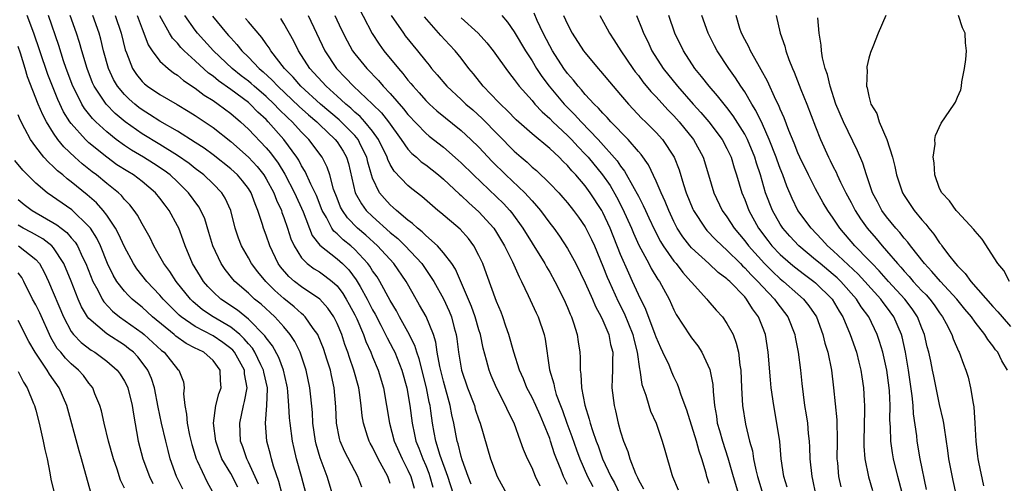
# Model space of a CAD drawing. Units: inches. Extents: x 2538000 to 2541000, y 1560000 to 1562817.
# Drawn here: x 2538317 to 2538428, y 1561876 to 1561929 of the extents above; entities that cross this region are included whole.
import ezdxf

# ---------------------------------------------------------------- set-up
doc = ezdxf.new("R2010")
doc.units = ezdxf.units.IN
doc.header["$MEASUREMENT"] = 0
doc.layers.add('LD25381560_2ft', color=124, linetype='Continuous')

msp = doc.modelspace()

# ---------------------------------------------------------------- linework, layer by layer
at = {"layer": 'LD25381560_2ft'}
for points, elevation in [([(2538354.91, 1561930.91), (2538356.96, 1561926.96), (2538357.74, 1561925.74), (2538358.29, 1561925), (2538359.92, 1561923), (2538360.43, 1561922.43), (2538361, 1561921.7), (2538361.32, 1561921.32), (2538361.57, 1561921), (2538362.25, 1561920.25), (2538363, 1561919.41), (2538363.42, 1561919), (2538364.25, 1561918.25), (2538367, 1561916.02), (2538368.11, 1561915), (2538369, 1561914.12), (2538370.51, 1561912.51), (2538372.06, 1561911), (2538374.17, 1561909), (2538374.58, 1561908.58), (2538375, 1561908.08), (2538375.52, 1561907.52), (2538375.96, 1561907), (2538377, 1561905.58), (2538377.45, 1561905), (2538378.09, 1561904.09), (2538379, 1561902.72), (2538379.94, 1561901), (2538381, 1561898.85), (2538381.82, 1561897), (2538382.16, 1561896.16), (2538382.81, 1561895), (2538383, 1561894.59), (2538383.67, 1561893), (2538383.87, 1561891.87), (2538384.11, 1561891), (2538384.07, 1561890.07), (2538384.08, 1561889), (2538384.04, 1561888.04), (2538384.02, 1561887), (2538384.26, 1561885), (2538384.41, 1561884.41), (2538384.73, 1561883), (2538385, 1561882.04), (2538385.33, 1561881), (2538385.82, 1561879.82), (2538386.03, 1561879), (2538386.68, 1561877.32), (2538386.89, 1561876.89), (2538387, 1561876.62), (2538387.59, 1561875.59)], 7832), ([(2538349.53, 1561875), (2538349, 1561877), (2538348.41, 1561879), (2538348.15, 1561880.15), (2538347.97, 1561881), (2538347.69, 1561883), (2538347.63, 1561883.63), (2538347.56, 1561885), (2538347.45, 1561886.54), (2538347.41, 1561887), (2538347.34, 1561887.34), (2538346.96, 1561889), (2538346.43, 1561890.43), (2538345.73, 1561891.73), (2538345, 1561892.64), (2538344.86, 1561892.86), (2538343, 1561894.73), (2538341.75, 1561895.75), (2538339.9, 1561897), (2538339, 1561897.83), (2538338.43, 1561898.43), (2538337.94, 1561899), (2538337.57, 1561899.57), (2538336.7, 1561901), (2538335.86, 1561903), (2538335.64, 1561903.64), (2538335.13, 1561905), (2538335, 1561905.26), (2538334.06, 1561907), (2538333.59, 1561907.59), (2538333, 1561908.4), (2538332.51, 1561909), (2538331, 1561910.25), (2538330.02, 1561911), (2538329.38, 1561911.38), (2538328.16, 1561912.16), (2538327, 1561913), (2538325, 1561914.63), (2538324.6, 1561915), (2538323, 1561916.8), (2538322.85, 1561917), (2538322.14, 1561918.14), (2538321.5, 1561919.5), (2538320.88, 1561921), (2538320.35, 1561922.35), (2538319.45, 1561925), (2538318.78, 1561927), (2538318.03, 1561929)], 7858), ([(2538352.5, 1561875), (2538351.89, 1561877), (2538351.09, 1561879.09), (2538350.64, 1561880.64), (2538350.56, 1561881), (2538350.28, 1561883), (2538350.21, 1561884.21), (2538350.03, 1561885.97), (2538349.94, 1561887), (2538349.53, 1561889), (2538348.83, 1561891), (2538348.23, 1561892.23), (2538347.72, 1561893), (2538347, 1561893.86), (2538345.98, 1561895), (2538344.42, 1561896.42), (2538343.7, 1561897), (2538343, 1561897.66), (2538341.47, 1561899), (2538341.24, 1561899.25), (2538340.36, 1561900.36), (2538339.92, 1561901), (2538338.99, 1561903), (2538338.53, 1561904.53), (2538338.06, 1561906.06), (2538337.64, 1561907), (2538337.4, 1561907.4), (2538336.25, 1561909), (2538335, 1561910.22), (2538334.17, 1561911), (2538333.5, 1561911.5), (2538332.29, 1561912.29), (2538331.15, 1561913), (2538329.8, 1561913.8), (2538329, 1561914.33), (2538328.07, 1561915), (2538327, 1561915.86), (2538325.77, 1561917), (2538325.39, 1561917.39), (2538324.5, 1561918.5), (2538324.2, 1561919), (2538323.4, 1561920.6), (2538323.18, 1561921), (2538322.43, 1561923), (2538322.13, 1561923.87), (2538321.59, 1561925.59), (2538320.42, 1561929)], 7856), ([(2538355.8, 1561875.8), (2538355.36, 1561877), (2538355, 1561877.65), (2538353.84, 1561879.84), (2538353.34, 1561881), (2538353.27, 1561881.27), (2538352.92, 1561883), (2538352.85, 1561884.85), (2538352.68, 1561887), (2538352.37, 1561888.37), (2538352.25, 1561889), (2538351.9, 1561890.1), (2538351.45, 1561891.45), (2538350.88, 1561892.88), (2538350.81, 1561893), (2538350.32, 1561893.68), (2538349.41, 1561895), (2538349.21, 1561895.21), (2538349, 1561895.37), (2538348.15, 1561896.15), (2538347, 1561897.08), (2538345.97, 1561897.97), (2538344.95, 1561899), (2538344.06, 1561900.06), (2538343.36, 1561901), (2538343, 1561901.66), (2538342.22, 1561903), (2538341.89, 1561903.89), (2538341.51, 1561905), (2538341.01, 1561907), (2538340.38, 1561908.38), (2538340, 1561909), (2538339, 1561910), (2538337.96, 1561911), (2538337, 1561911.74), (2538336.3, 1561912.3), (2538335, 1561913.21), (2538333, 1561914.44), (2538331, 1561915.64), (2538329.08, 1561917), (2538327.95, 1561917.95), (2538326.94, 1561919), (2538325.6, 1561921), (2538325.41, 1561921.41), (2538324.78, 1561923), (2538324.2, 1561925), (2538323.95, 1561925.95), (2538323.61, 1561927), (2538322.89, 1561929)], 7854), ([(2538359, 1561876.22), (2538358.71, 1561877), (2538357.63, 1561879), (2538357, 1561880.29), (2538356.74, 1561880.74), (2538356.61, 1561881), (2538356.45, 1561881.55), (2538355.97, 1561883), (2538355.83, 1561883.83), (2538355.72, 1561885), (2538355.53, 1561886.47), (2538355.44, 1561887), (2538354.9, 1561889), (2538354.4, 1561890.4), (2538354.22, 1561891), (2538353.89, 1561891.89), (2538353.53, 1561893), (2538353, 1561894.27), (2538352.63, 1561895), (2538351.97, 1561895.97), (2538351.04, 1561897), (2538349, 1561898.39), (2538348.21, 1561899), (2538347.56, 1561899.56), (2538346.63, 1561900.63), (2538346.36, 1561901), (2538345.4, 1561903), (2538345, 1561904.22), (2538344.71, 1561905), (2538344.6, 1561905.4), (2538344.07, 1561907), (2538343.74, 1561907.74), (2538343.31, 1561909), (2538343, 1561909.49), (2538342.34, 1561910.34), (2538341.77, 1561911), (2538341, 1561911.7), (2538339, 1561913.26), (2538338.01, 1561914.01), (2538337, 1561914.68), (2538335, 1561915.93), (2538333, 1561917.06), (2538331.83, 1561917.83), (2538331, 1561918.34), (2538330.62, 1561918.62), (2538330.16, 1561919), (2538329.55, 1561919.55), (2538329, 1561920.08), (2538328.23, 1561921), (2538327.77, 1561921.77), (2538327.19, 1561923), (2538326.64, 1561925), (2538326.33, 1561926.33), (2538326.15, 1561927), (2538325.45, 1561929)], 7852), ([(2538327.94, 1561929), (2538328.63, 1561927), (2538329.1, 1561925.1), (2538329.24, 1561924.76), (2538329.91, 1561923), (2538330.35, 1561922.35), (2538331, 1561921.54), (2538331.27, 1561921.27), (2538331.62, 1561921), (2538333, 1561920.06), (2538334.95, 1561918.95), (2538336.21, 1561918.21), (2538337, 1561917.72), (2538339, 1561916.36), (2538341, 1561914.77), (2538343, 1561913), (2538343.97, 1561911.97), (2538344.73, 1561911), (2538345, 1561910.57), (2538345.85, 1561909), (2538346.16, 1561908.16), (2538346.71, 1561907), (2538346.77, 1561906.77), (2538347, 1561906.2), (2538347.42, 1561905), (2538347.8, 1561903.8), (2538348.15, 1561903), (2538349, 1561901.64), (2538349.64, 1561901), (2538350.43, 1561900.43), (2538351, 1561900.08), (2538351.63, 1561899.63), (2538352.45, 1561899), (2538353, 1561898.5), (2538353.64, 1561897.64), (2538354.03, 1561897), (2538354.38, 1561896.38), (2538355, 1561895.23), (2538355.22, 1561894.78), (2538355.97, 1561893), (2538356.24, 1561892.24), (2538356.8, 1561891), (2538357, 1561890.49), (2538357.63, 1561889), (2538358.24, 1561887), (2538358.59, 1561885), (2538358.91, 1561883), (2538359.46, 1561881), (2538360.36, 1561879), (2538361, 1561877.71), (2538361.31, 1561877), (2538361.69, 1561875.69)], 7850), ([(2538330.44, 1561929), (2538331, 1561927.47), (2538331.19, 1561927), (2538331.67, 1561925.67), (2538332.12, 1561925), (2538333, 1561923.84), (2538333.92, 1561923), (2538334.53, 1561922.53), (2538335, 1561922.25), (2538335.67, 1561921.67), (2538337, 1561920.81), (2538338.01, 1561920.01), (2538339, 1561919.39), (2538339.57, 1561919), (2538341, 1561917.93), (2538342.11, 1561917), (2538343, 1561916.18), (2538345, 1561914.07), (2538345.49, 1561913.49), (2538346.34, 1561912.34), (2538347.09, 1561911.09), (2538348.2, 1561909), (2538349.17, 1561906.83), (2538350.19, 1561904.19), (2538351.07, 1561903.07), (2538353, 1561901.56), (2538353.62, 1561901), (2538354.31, 1561900.31), (2538355.17, 1561899.17), (2538355.27, 1561899), (2538355.59, 1561898.41), (2538356.4, 1561897), (2538357, 1561895.81), (2538357.29, 1561895.29), (2538357.93, 1561894.07), (2538358.48, 1561893), (2538358.64, 1561892.64), (2538359.34, 1561891.34), (2538359.51, 1561891), (2538360.32, 1561889), (2538360.88, 1561887), (2538361.21, 1561885), (2538361.46, 1561883), (2538361.75, 1561881.75), (2538361.89, 1561881), (2538362.21, 1561880.21), (2538362.67, 1561879), (2538363, 1561878.24), (2538363.36, 1561877.36), (2538363.48, 1561877), (2538363.8, 1561875.8)], 7848), ([(2538366.14, 1561875), (2538365.5, 1561877), (2538364.65, 1561879.35), (2538364.14, 1561881), (2538363.97, 1561881.97), (2538363.77, 1561883), (2538363.58, 1561884.42), (2538363.49, 1561885), (2538363.39, 1561885.39), (2538363.09, 1561887), (2538362.27, 1561890.27), (2538362.01, 1561891), (2538361.78, 1561891.78), (2538361, 1561893.31), (2538360.05, 1561895), (2538359.69, 1561895.69), (2538359, 1561896.85), (2538357.83, 1561899), (2538357.51, 1561899.51), (2538357, 1561900.21), (2538356.7, 1561900.7), (2538356.48, 1561901), (2538355, 1561902.59), (2538354.54, 1561903), (2538353.69, 1561903.69), (2538353, 1561904.37), (2538352.65, 1561904.65), (2538352.42, 1561905), (2538351.79, 1561906.21), (2538351.32, 1561907), (2538350.67, 1561908.67), (2538350.52, 1561909), (2538350.05, 1561909.95), (2538349.41, 1561911.41), (2538349, 1561912.05), (2538348.67, 1561912.67), (2538348.45, 1561913), (2538347.01, 1561915), (2538345.24, 1561917), (2538345, 1561917.24), (2538344.07, 1561918.07), (2538343.18, 1561919), (2538343, 1561919.16), (2538341, 1561920.64), (2538339.61, 1561921.61), (2538339, 1561922.14), (2538338.49, 1561922.49), (2538337, 1561923.88), (2538335.76, 1561925), (2538335.38, 1561925.38), (2538335, 1561925.85), (2538334.43, 1561926.43), (2538334.08, 1561927), (2538333, 1561928.96)], 7846), ([(2538368.15, 1561876.15), (2538367.8, 1561877), (2538367.11, 1561878.89), (2538367, 1561879.25), (2538366.67, 1561880.67), (2538366.55, 1561881), (2538366.17, 1561883), (2538365.95, 1561883.95), (2538365.77, 1561885), (2538365, 1561887.73), (2538364.59, 1561889.42), (2538364.31, 1561891), (2538364.15, 1561892.15), (2538363.88, 1561893), (2538363.04, 1561895.04), (2538362.32, 1561896.32), (2538361.59, 1561897.59), (2538360.8, 1561899), (2538359.41, 1561901), (2538357.58, 1561903), (2538356.23, 1561904.23), (2538355.32, 1561905), (2538354.17, 1561906.17), (2538353.61, 1561907), (2538353.39, 1561907.39), (2538353, 1561908.37), (2538352.61, 1561909.39), (2538352.18, 1561911), (2538351.9, 1561911.9), (2538351.32, 1561913), (2538349.83, 1561915), (2538349, 1561915.83), (2538347.94, 1561917), (2538347.45, 1561917.45), (2538346.42, 1561918.42), (2538345.89, 1561919), (2538345, 1561919.84), (2538343.66, 1561921), (2538343.32, 1561921.32), (2538343, 1561921.58), (2538342.19, 1561922.19), (2538341.17, 1561923), (2538339.06, 1561925), (2538337.26, 1561927), (2538337, 1561927.34), (2538335.82, 1561929)], 7844), ([(2538338.93, 1561928.93), (2538340.52, 1561927), (2538340.75, 1561926.75), (2538341, 1561926.45), (2538341.7, 1561925.7), (2538342.25, 1561925), (2538343, 1561924.29), (2538344.22, 1561923), (2538344.65, 1561922.65), (2538345.69, 1561921.69), (2538346.3, 1561921), (2538348.72, 1561918.72), (2538349.78, 1561917.78), (2538350.7, 1561917), (2538351, 1561916.7), (2538352.8, 1561915), (2538353, 1561914.73), (2538353.68, 1561913.68), (2538354.07, 1561913), (2538354.29, 1561912.29), (2538355.04, 1561909), (2538355.74, 1561907.74), (2538356.29, 1561907), (2538357, 1561906.31), (2538359, 1561904.52), (2538359.84, 1561903.84), (2538360.69, 1561903), (2538362.55, 1561901), (2538363.91, 1561899), (2538365, 1561897.02), (2538365.65, 1561895.65), (2538365.91, 1561895), (2538366.23, 1561893.77), (2538366.45, 1561893), (2538366.53, 1561892.53), (2538366.7, 1561891), (2538367.03, 1561889), (2538367.72, 1561887), (2538368.49, 1561885), (2538368.6, 1561884.6), (2538369, 1561883.4), (2538369.16, 1561883), (2538370.3, 1561879), (2538371.07, 1561877), (2538372.16, 1561875)], 7842), ([(2538375.9, 1561875.9), (2538375.4, 1561877), (2538375, 1561877.96), (2538374.48, 1561879), (2538374.03, 1561880.03), (2538373.7, 1561881), (2538372.97, 1561883), (2538372.31, 1561884.31), (2538372.01, 1561885), (2538371, 1561887), (2538370.4, 1561888.4), (2538370.17, 1561889), (2538369.87, 1561890.13), (2538369.47, 1561891.47), (2538369.17, 1561893), (2538369, 1561893.54), (2538368.6, 1561895), (2538368.18, 1561896.18), (2538366.37, 1561900.37), (2538365.95, 1561901), (2538365, 1561902.23), (2538364.32, 1561903), (2538363, 1561904.19), (2538362.6, 1561904.6), (2538362.08, 1561905), (2538361.53, 1561905.53), (2538361, 1561905.91), (2538359.69, 1561907), (2538359.34, 1561907.34), (2538359, 1561907.62), (2538358.34, 1561908.34), (2538357.79, 1561909), (2538357, 1561910.63), (2538356.87, 1561911), (2538356.46, 1561912.46), (2538356.35, 1561913), (2538355.69, 1561914.31), (2538355.37, 1561915), (2538355, 1561915.44), (2538353.47, 1561917), (2538353.23, 1561917.23), (2538351.13, 1561919), (2538348.91, 1561921), (2538348.03, 1561922.03), (2538347.08, 1561923), (2538345.54, 1561925), (2538345.34, 1561925.34), (2538345, 1561925.81), (2538344.52, 1561926.52), (2538343, 1561928.26), (2538342.66, 1561928.66)], 7840), ([(2538379, 1561876.11), (2538378.69, 1561876.69), (2538378.56, 1561877), (2538378.29, 1561877.71), (2538377.76, 1561879), (2538377.55, 1561879.55), (2538377.1, 1561881), (2538377, 1561881.29), (2538376.31, 1561883), (2538375.9, 1561883.9), (2538375.42, 1561885), (2538375, 1561885.91), (2538374.42, 1561887), (2538374.02, 1561888.02), (2538373.58, 1561889), (2538372.95, 1561891), (2538372.39, 1561893), (2538372.06, 1561893.94), (2538371.71, 1561895), (2538371.52, 1561895.52), (2538371, 1561896.75), (2538369.86, 1561899.86), (2538369.43, 1561901), (2538369, 1561901.93), (2538368.44, 1561903), (2538367.82, 1561903.82), (2538366.88, 1561904.88), (2538364.72, 1561906.72), (2538364.38, 1561907), (2538362.57, 1561908.57), (2538361.43, 1561909.43), (2538361, 1561909.8), (2538359.44, 1561911.44), (2538359, 1561912.19), (2538358.73, 1561912.73), (2538358.65, 1561913), (2538357.69, 1561915), (2538357, 1561915.96), (2538356.15, 1561917), (2538355.6, 1561917.6), (2538355, 1561918.1), (2538354.54, 1561918.54), (2538353.97, 1561919), (2538353.48, 1561919.48), (2538353, 1561919.88), (2538351.76, 1561921), (2538349.94, 1561923), (2538348.65, 1561925), (2538348.11, 1561926.11), (2538347, 1561928.09), (2538346.65, 1561928.65)], 7838), ([(2538349.74, 1561929), (2538351.6, 1561925), (2538352.93, 1561923), (2538353.96, 1561921.96), (2538354.85, 1561921), (2538357, 1561919), (2538358.01, 1561918.01), (2538358.8, 1561917), (2538360.23, 1561915), (2538361, 1561913.9), (2538361.44, 1561913.44), (2538361.97, 1561913), (2538362.5, 1561912.5), (2538363, 1561912.14), (2538364.45, 1561911), (2538365, 1561910.53), (2538366.82, 1561908.82), (2538367, 1561908.68), (2538367.85, 1561907.85), (2538369, 1561906.85), (2538370.68, 1561905), (2538371, 1561904.51), (2538371.91, 1561903), (2538372.8, 1561901.2), (2538373.53, 1561899.53), (2538373.83, 1561899), (2538374.58, 1561897.42), (2538375.46, 1561895.46), (2538375.68, 1561895), (2538376.36, 1561893), (2538376.48, 1561892.48), (2538376.96, 1561889.04), (2538377.45, 1561887.45), (2538377.52, 1561887), (2538377.74, 1561886.26), (2538378.22, 1561885), (2538378.45, 1561884.45), (2538378.94, 1561883), (2538379.5, 1561881.5), (2538380, 1561880), (2538380.38, 1561879), (2538381.27, 1561877), (2538381.87, 1561875.87)], 7836), ([(2538352.75, 1561929), (2538353.46, 1561927.46), (2538354.13, 1561926.13), (2538354.75, 1561925), (2538355, 1561924.66), (2538356.34, 1561923), (2538357.66, 1561921.66), (2538358.22, 1561921), (2538359, 1561920.18), (2538360.48, 1561918.48), (2538361, 1561917.81), (2538363, 1561915.71), (2538363.39, 1561915.39), (2538365, 1561914.12), (2538366.68, 1561912.68), (2538367, 1561912.38), (2538368.4, 1561911), (2538371, 1561908.52), (2538371.77, 1561907.77), (2538372.48, 1561907), (2538372.72, 1561906.72), (2538373.98, 1561905), (2538375, 1561903.32), (2538376.45, 1561901), (2538376.64, 1561900.64), (2538377, 1561900.04), (2538377.58, 1561899), (2538378.58, 1561897), (2538379, 1561896.04), (2538379.3, 1561895.3), (2538379.44, 1561895), (2538379.68, 1561894.32), (2538380.09, 1561893), (2538380.19, 1561892.19), (2538380.38, 1561891), (2538380.42, 1561890.42), (2538380.43, 1561889), (2538380.52, 1561888.52), (2538380.6, 1561887), (2538380.97, 1561885.03), (2538381.46, 1561883.46), (2538381.56, 1561883), (2538381.81, 1561882.19), (2538382.23, 1561881), (2538382.45, 1561880.45), (2538382.96, 1561879), (2538383.91, 1561877), (2538384.3, 1561876.3), (2538385.85, 1561873)], 7834), ([(2538359.12, 1561929), (2538360.48, 1561927), (2538360.7, 1561926.71), (2538362.08, 1561925), (2538363, 1561923.82), (2538363.38, 1561923.38), (2538363.66, 1561923), (2538364.29, 1561922.29), (2538365.37, 1561921), (2538367, 1561919.51), (2538367.53, 1561919), (2538368.33, 1561918.33), (2538369.39, 1561917.39), (2538373, 1561913.69), (2538373.78, 1561913), (2538374.44, 1561912.44), (2538375, 1561911.9), (2538375.49, 1561911.49), (2538377, 1561910.05), (2538378.01, 1561909), (2538378.48, 1561908.48), (2538379, 1561907.87), (2538379.69, 1561907), (2538380.24, 1561906.24), (2538381, 1561905.16), (2538381.09, 1561905), (2538381.72, 1561903.72), (2538382.05, 1561903), (2538383, 1561900.72), (2538383.48, 1561899.48), (2538383.69, 1561899), (2538384.72, 1561896.72), (2538385.4, 1561895.4), (2538386.37, 1561893), (2538386.48, 1561892.48), (2538386.88, 1561891), (2538387.13, 1561889.13), (2538387.18, 1561889), (2538387.39, 1561887.39), (2538387.84, 1561886.16), (2538388.17, 1561885), (2538388.38, 1561884.38), (2538389, 1561883), (2538389.7, 1561881), (2538389.97, 1561879.98), (2538390.76, 1561877.24), (2538390.84, 1561877), (2538391.5, 1561875.5)], 7830), ([(2538395, 1561876.21), (2538394.72, 1561877), (2538394.64, 1561877.36), (2538394.17, 1561879), (2538393.85, 1561879.85), (2538393.56, 1561881), (2538392.48, 1561884.48), (2538391.83, 1561886.17), (2538391.57, 1561887), (2538391.41, 1561887.41), (2538391, 1561888.25), (2538390.76, 1561888.77), (2538390.46, 1561889.54), (2538389.78, 1561891), (2538389.52, 1561891.52), (2538389, 1561892.71), (2538388.91, 1561893), (2538387.84, 1561895.84), (2538387, 1561897.53), (2538386.34, 1561899), (2538385.91, 1561899.91), (2538385, 1561902.05), (2538383.82, 1561905), (2538383, 1561906.76), (2538382.86, 1561907), (2538381.56, 1561909), (2538381, 1561909.76), (2538379.93, 1561911), (2538379.48, 1561911.48), (2538379, 1561912.06), (2538378.52, 1561912.52), (2538378.05, 1561913), (2538377, 1561913.97), (2538375, 1561915.64), (2538373.22, 1561917.22), (2538372.24, 1561918.24), (2538371.43, 1561919), (2538371.23, 1561919.23), (2538369.49, 1561921), (2538368.39, 1561922.39), (2538367.88, 1561923), (2538367, 1561924.16), (2538366.33, 1561925), (2538365.68, 1561925.68), (2538364.72, 1561926.72), (2538362.85, 1561928.85)], 7828), ([(2538367, 1561928.73), (2538368.91, 1561927), (2538369.91, 1561925.91), (2538370.63, 1561925), (2538371, 1561924.49), (2538372.03, 1561923), (2538372.45, 1561922.45), (2538373, 1561921.77), (2538373.31, 1561921.31), (2538373.56, 1561921), (2538375, 1561919.39), (2538375.32, 1561919), (2538376.13, 1561918.13), (2538377, 1561917.37), (2538377.36, 1561917), (2538379, 1561915.47), (2538379.46, 1561915), (2538380.19, 1561914.19), (2538381, 1561913.36), (2538381.32, 1561913), (2538382.94, 1561911), (2538383.8, 1561909.8), (2538384.53, 1561908.53), (2538385.22, 1561907.22), (2538386.23, 1561905), (2538386.45, 1561904.45), (2538387.07, 1561903.07), (2538388.18, 1561901), (2538388.46, 1561900.46), (2538389.21, 1561899.21), (2538389.37, 1561899), (2538389.84, 1561898.16), (2538390.47, 1561897), (2538391, 1561895.81), (2538391.28, 1561895.28), (2538392.85, 1561892.85), (2538393, 1561892.64), (2538393.72, 1561891.72), (2538394.18, 1561891), (2538395.07, 1561889.07), (2538395.39, 1561887.39), (2538395.43, 1561886.57), (2538395.58, 1561885), (2538395.8, 1561883.8), (2538395.9, 1561883), (2538396.16, 1561882.17), (2538396.48, 1561881), (2538397.09, 1561879.09), (2538397.69, 1561877), (2538398.31, 1561875)], 7826), ([(2538371.61, 1561929), (2538372.25, 1561928.25), (2538373, 1561927.16), (2538374.25, 1561925), (2538375, 1561923.86), (2538375.52, 1561923), (2538376.11, 1561922.11), (2538376.94, 1561921), (2538378.61, 1561919), (2538378.8, 1561918.8), (2538379.81, 1561917.81), (2538380.54, 1561917), (2538382.47, 1561915), (2538384.59, 1561912.59), (2538385, 1561911.98), (2538385.44, 1561911.44), (2538386.51, 1561909.49), (2538386.87, 1561908.87), (2538387, 1561908.6), (2538387.56, 1561907.56), (2538387.8, 1561907), (2538388.18, 1561906.18), (2538388.81, 1561904.81), (2538389.5, 1561903.5), (2538389.81, 1561903), (2538391, 1561901.29), (2538391.25, 1561901), (2538392.01, 1561900.01), (2538392.94, 1561899), (2538393, 1561898.91), (2538394.73, 1561897), (2538394.84, 1561896.84), (2538395.77, 1561895.77), (2538396.48, 1561895), (2538397, 1561894.27), (2538397.69, 1561893), (2538398.05, 1561892.05), (2538398.29, 1561891), (2538398.45, 1561889.55), (2538398.55, 1561889), (2538398.64, 1561887), (2538398.75, 1561885), (2538399.1, 1561882.9), (2538399.56, 1561881), (2538399.88, 1561879.88), (2538400, 1561879), (2538400.26, 1561877.74), (2538400.46, 1561877), (2538401.05, 1561875)], 7824), ([(2538403.78, 1561875.78), (2538403.42, 1561877), (2538403.13, 1561879), (2538402.95, 1561880.95), (2538402.63, 1561883), (2538402.27, 1561885), (2538402, 1561887), (2538401.91, 1561887.91), (2538401.65, 1561891), (2538401.34, 1561893), (2538401, 1561893.89), (2538400.56, 1561895), (2538399.89, 1561895.89), (2538399.22, 1561897), (2538399, 1561897.25), (2538397.31, 1561899), (2538397.14, 1561899.14), (2538397, 1561899.29), (2538396.02, 1561900.02), (2538394.95, 1561901), (2538393, 1561902.77), (2538392.8, 1561903), (2538392.02, 1561904.02), (2538391.39, 1561905), (2538391, 1561905.76), (2538390.42, 1561907), (2538390.02, 1561908.02), (2538389.56, 1561909), (2538389, 1561910.3), (2538388.13, 1561912.13), (2538387.31, 1561913.31), (2538387, 1561913.65), (2538385.85, 1561915), (2538383.91, 1561917), (2538383.49, 1561917.49), (2538383, 1561917.96), (2538382.52, 1561918.52), (2538382.01, 1561919), (2538381, 1561920.09), (2538380.59, 1561920.59), (2538380.2, 1561921), (2538379.68, 1561921.68), (2538379, 1561922.45), (2538378.6, 1561923), (2538377.3, 1561925), (2538377, 1561925.55), (2538376.25, 1561927), (2538375.59, 1561928.41), (2538375.24, 1561929.24)], 7822), ([(2538378.57, 1561929), (2538379, 1561928.01), (2538379.52, 1561927), (2538380.82, 1561925), (2538381, 1561924.76), (2538382.46, 1561923), (2538382.72, 1561922.72), (2538384.16, 1561921), (2538385, 1561920.05), (2538385.9, 1561919), (2538387.39, 1561917.39), (2538387.8, 1561917), (2538389, 1561915.79), (2538389.73, 1561915), (2538391.05, 1561913), (2538391.59, 1561911.59), (2538392.09, 1561909.91), (2538392.41, 1561909), (2538393.15, 1561907.15), (2538393.22, 1561907), (2538394.53, 1561905), (2538394.74, 1561904.74), (2538395.71, 1561903.71), (2538396.45, 1561903), (2538397, 1561902.53), (2538398.52, 1561901), (2538398.75, 1561900.75), (2538399, 1561900.54), (2538399.73, 1561899.73), (2538400.48, 1561899), (2538401, 1561898.42), (2538402.35, 1561897), (2538402.61, 1561896.61), (2538403.85, 1561895), (2538404.65, 1561893), (2538404.7, 1561892.7), (2538405.05, 1561891), (2538405.31, 1561889), (2538405.46, 1561887.47), (2538405.76, 1561885), (2538405.94, 1561883.94), (2538406.07, 1561883), (2538406.17, 1561881.83), (2538406.27, 1561881), (2538406.32, 1561880.32), (2538406.36, 1561879), (2538406.57, 1561877), (2538406.65, 1561876.65), (2538406.99, 1561875)], 7820), ([(2538382.64, 1561929), (2538383.49, 1561927.49), (2538383.73, 1561927), (2538384.24, 1561926.24), (2538385.02, 1561925), (2538386.37, 1561923), (2538386.64, 1561922.64), (2538387, 1561922.21), (2538387.51, 1561921.51), (2538388.41, 1561920.41), (2538389, 1561919.8), (2538390.33, 1561918.33), (2538391, 1561917.68), (2538391.62, 1561917), (2538393.24, 1561915), (2538394.32, 1561913), (2538394.93, 1561911), (2538395.51, 1561909), (2538396.47, 1561907), (2538397, 1561906.28), (2538397.83, 1561905), (2538399, 1561903.58), (2538399.43, 1561903), (2538401.22, 1561901), (2538402.12, 1561900.12), (2538403, 1561899.29), (2538403.37, 1561899), (2538405, 1561897.55), (2538405.64, 1561897), (2538406.25, 1561896.25), (2538407.1, 1561895), (2538407.83, 1561893), (2538408.05, 1561892.05), (2538408.37, 1561891), (2538408.79, 1561889), (2538409.03, 1561887), (2538409.4, 1561883.4), (2538409.42, 1561881), (2538409.41, 1561879), (2538409.47, 1561878.53), (2538409.6, 1561877), (2538409.83, 1561875.83)], 7818), ([(2538386.78, 1561929), (2538387.42, 1561927.42), (2538387.57, 1561927), (2538388.05, 1561926.05), (2538388.53, 1561925), (2538389.79, 1561923), (2538391.4, 1561921), (2538393.19, 1561919), (2538394.06, 1561918.06), (2538394.94, 1561917), (2538396.45, 1561915), (2538397, 1561913.98), (2538397.48, 1561913), (2538397.82, 1561911.82), (2538398.09, 1561911), (2538398.66, 1561909), (2538399, 1561908.22), (2538399.46, 1561907), (2538400.57, 1561905), (2538401.6, 1561903.6), (2538402.08, 1561903), (2538403, 1561902.03), (2538404.17, 1561901), (2538404.63, 1561900.63), (2538405.76, 1561899.76), (2538406.82, 1561899), (2538407, 1561898.85), (2538408.86, 1561897), (2538409.65, 1561895.65), (2538410.07, 1561895), (2538410.92, 1561893), (2538411.61, 1561891), (2538411.88, 1561889.88), (2538412.11, 1561889), (2538412.22, 1561888.22), (2538412.41, 1561887), (2538412.47, 1561885.53), (2538412.51, 1561885), (2538412.52, 1561884.52), (2538412.43, 1561881), (2538412.43, 1561880.43), (2538412.54, 1561879), (2538412.96, 1561876.96), (2538413.43, 1561875.43)], 7816), ([(2538416.81, 1561875), (2538416.45, 1561876.45), (2538416.29, 1561877), (2538415.78, 1561879), (2538415.67, 1561879.67), (2538415.49, 1561881), (2538415.45, 1561882.55), (2538415.38, 1561883.38), (2538415.4, 1561885), (2538415.33, 1561886.67), (2538415.3, 1561887), (2538415.04, 1561889), (2538414.59, 1561891), (2538414.23, 1561892.23), (2538413.96, 1561893), (2538412.99, 1561895), (2538412.15, 1561896.15), (2538411.63, 1561897), (2538409.85, 1561899), (2538409.42, 1561899.42), (2538409, 1561899.79), (2538407.51, 1561901), (2538407, 1561901.45), (2538405.11, 1561903), (2538404.09, 1561904.09), (2538403.29, 1561905), (2538403, 1561905.44), (2538402.12, 1561907), (2538401.36, 1561909), (2538400.78, 1561911), (2538400.33, 1561912.33), (2538400.14, 1561913), (2538399.32, 1561915), (2538399, 1561915.62), (2538397.69, 1561917.69), (2538397, 1561918.6), (2538396.67, 1561919), (2538395.93, 1561919.93), (2538394.98, 1561921), (2538394.12, 1561922.12), (2538393.38, 1561923), (2538392.08, 1561925), (2538391.12, 1561927), (2538390.45, 1561929)], 7814), ([(2538419.52, 1561875.52), (2538418.79, 1561879), (2538418.48, 1561881), (2538418.42, 1561881.58), (2538418.06, 1561884.06), (2538418, 1561885), (2538417.9, 1561886.1), (2538417.5, 1561889), (2538417.14, 1561891), (2538416.76, 1561892.76), (2538416.69, 1561893), (2538415.83, 1561895), (2538415, 1561896.13), (2538414.61, 1561896.61), (2538414.35, 1561897), (2538412.55, 1561899), (2538411.8, 1561899.8), (2538409, 1561902.43), (2538408.34, 1561903), (2538407.72, 1561903.72), (2538406.49, 1561905), (2538405.01, 1561907.01), (2538404.36, 1561908.36), (2538403.75, 1561909.75), (2538403.31, 1561911), (2538403, 1561911.74), (2538402.66, 1561912.66), (2538402.55, 1561913), (2538401.77, 1561915), (2538401, 1561916.72), (2538400.27, 1561918.27), (2538399.81, 1561919), (2538399, 1561920.38), (2538398.57, 1561921), (2538397.96, 1561921.96), (2538397.2, 1561923), (2538395.89, 1561925), (2538395.58, 1561925.58), (2538394.89, 1561927), (2538394.18, 1561929)], 7812), ([(2538422.86, 1561875), (2538422.53, 1561876.53), (2538422.04, 1561879), (2538421.92, 1561879.92), (2538421.53, 1561882.47), (2538421.46, 1561883), (2538421.4, 1561883.4), (2538421, 1561885.11), (2538420.33, 1561888.33), (2538420.21, 1561889), (2538419.99, 1561889.99), (2538419.78, 1561891), (2538419.61, 1561891.61), (2538419.29, 1561893), (2538419, 1561893.71), (2538418.51, 1561895), (2538417.9, 1561895.9), (2538417.07, 1561897), (2538415.22, 1561899), (2538414.18, 1561900.18), (2538413.37, 1561901), (2538413, 1561901.41), (2538411.44, 1561903), (2538409.74, 1561905), (2538409, 1561906.13), (2538408.39, 1561907), (2538407.87, 1561907.87), (2538407, 1561909.43), (2538406.19, 1561911), (2538405.21, 1561913), (2538405, 1561913.49), (2538404.58, 1561914.58), (2538403.97, 1561916.03), (2538403.45, 1561917.45), (2538403, 1561918.43), (2538402.84, 1561918.84), (2538402.52, 1561919.48), (2538401.58, 1561921.58), (2538400.87, 1561922.87), (2538400.48, 1561923.52), (2538399.65, 1561925), (2538399.46, 1561925.46), (2538399, 1561926.29), (2538398.64, 1561927), (2538398.46, 1561927.54), (2538398.02, 1561929)], 7810), ([(2538402.54, 1561929), (2538403, 1561927), (2538403.52, 1561925.52), (2538403.63, 1561925), (2538403.97, 1561924.03), (2538404.39, 1561923), (2538404.59, 1561922.59), (2538405.34, 1561920.66), (2538406.02, 1561919), (2538407, 1561916.44), (2538407.57, 1561915), (2538408.47, 1561913), (2538408.65, 1561912.65), (2538409, 1561911.92), (2538409.31, 1561911.31), (2538409.44, 1561911), (2538409.81, 1561910.19), (2538410.4, 1561909), (2538411, 1561907.9), (2538411.46, 1561907), (2538412.06, 1561906.06), (2538412.82, 1561905), (2538413.83, 1561903.83), (2538414.51, 1561903), (2538415, 1561902.45), (2538416.23, 1561901), (2538416.61, 1561900.61), (2538417, 1561900.14), (2538417.55, 1561899.55), (2538418.02, 1561899), (2538419, 1561897.95), (2538419.48, 1561897.48), (2538419.89, 1561897), (2538420.37, 1561896.37), (2538421, 1561895.45), (2538421.34, 1561895), (2538421.73, 1561894.27), (2538422.37, 1561893), (2538422.52, 1561892.52), (2538423.12, 1561891.12), (2538423.2, 1561891), (2538423.68, 1561889.68), (2538423.96, 1561889), (2538424.21, 1561888.21), (2538424.5, 1561887), (2538424.77, 1561885.23), (2538424.85, 1561884.85), (2538424.98, 1561883), (2538425.08, 1561881), (2538425.29, 1561879.29), (2538425.32, 1561879), (2538425.38, 1561878.62), (2538425.96, 1561875.96)], 7808), ([(2538428.64, 1561889), (2538428.03, 1561890.03), (2538427.58, 1561891), (2538427.3, 1561891.3), (2538427, 1561891.74), (2538426.43, 1561892.43), (2538426.11, 1561893), (2538425, 1561894.4), (2538424.58, 1561895), (2538423.85, 1561895.85), (2538422.94, 1561897), (2538421.08, 1561899), (2538420.12, 1561900.12), (2538419.29, 1561901), (2538417.71, 1561903), (2538417.41, 1561903.41), (2538417, 1561903.86), (2538416.5, 1561904.5), (2538416.04, 1561905), (2538415, 1561906.28), (2538414.48, 1561907), (2538413.98, 1561907.98), (2538413.43, 1561909), (2538412.73, 1561911), (2538412.33, 1561912.33), (2538411.73, 1561913.73), (2538410.15, 1561917), (2538409.3, 1561919), (2538408.63, 1561921), (2538408.33, 1561922.33), (2538408.08, 1561923), (2538407.78, 1561924.22), (2538407.66, 1561925), (2538407.64, 1561925.64), (2538407.42, 1561927), (2538407.27, 1561928.73)], 7806), ([(2538414.94, 1561929), (2538414.07, 1561927), (2538413.46, 1561925.46), (2538413.18, 1561924.82), (2538413, 1561924.16), (2538412.8, 1561923.2), (2538412.8, 1561923), (2538412.83, 1561922.83), (2538412.76, 1561921), (2538412.83, 1561920.83), (2538413, 1561919.89), (2538413.24, 1561919), (2538413.92, 1561917.92), (2538414.17, 1561917), (2538415.03, 1561915), (2538415.68, 1561913), (2538415.96, 1561911.96), (2538416.14, 1561911), (2538416.8, 1561909), (2538417, 1561908.67), (2538418.11, 1561907), (2538419, 1561905.94), (2538419.45, 1561905.45), (2538419.77, 1561905), (2538420.34, 1561904.34), (2538421, 1561903.34), (2538421.16, 1561903.16), (2538421.26, 1561903), (2538422, 1561902), (2538422.77, 1561901), (2538423, 1561900.74), (2538423.89, 1561899.89), (2538424.51, 1561899), (2538427, 1561896.16), (2538427.58, 1561895.58), (2538428.04, 1561895), (2538429, 1561893.93)], 7804), ([(2538428.89, 1561899), (2538428.23, 1561900.23), (2538427.57, 1561901), (2538425.78, 1561903.78), (2538425, 1561904.68), (2538424.87, 1561904.87), (2538423, 1561906.83), (2538422.86, 1561907), (2538422.1, 1561908.1), (2538421.23, 1561909), (2538421, 1561909.49), (2538420.44, 1561911), (2538420.38, 1561912.38), (2538420.27, 1561913), (2538420.48, 1561914.48), (2538420.47, 1561915), (2538420.53, 1561915.47), (2538421.16, 1561916.84), (2538422.63, 1561919), (2538422.77, 1561919.23), (2538423, 1561919.76), (2538423.4, 1561920.6), (2538423.47, 1561921), (2538423.52, 1561921.52), (2538423.82, 1561923), (2538423.96, 1561924.04), (2538424.02, 1561925), (2538423.91, 1561925.91), (2538423.87, 1561927), (2538423.59, 1561927.59), (2538423.14, 1561929)], 7802), ([(2538346.85, 1561874.85), (2538346.44, 1561876.44), (2538345.83, 1561878.17), (2538345.59, 1561879), (2538345.49, 1561879.49), (2538345.08, 1561881), (2538344.91, 1561883), (2538345.06, 1561885), (2538345.13, 1561886.87), (2538345.13, 1561887), (2538344.75, 1561888.75), (2538344.71, 1561889), (2538344.41, 1561889.59), (2538343.73, 1561891), (2538343.46, 1561891.46), (2538343, 1561891.95), (2538342.53, 1561892.53), (2538342.01, 1561893), (2538341, 1561893.82), (2538339, 1561895), (2538337.81, 1561895.81), (2538336.72, 1561896.72), (2538336.45, 1561897), (2538334.83, 1561899), (2538334.11, 1561900.11), (2538333.44, 1561901), (2538333, 1561901.82), (2538332.32, 1561903), (2538331.9, 1561903.9), (2538331, 1561905.48), (2538330.48, 1561906.48), (2538330.1, 1561907), (2538329.62, 1561907.62), (2538329, 1561908.25), (2538328.68, 1561908.68), (2538328.33, 1561909), (2538327, 1561910.05), (2538325.85, 1561911), (2538325.36, 1561911.36), (2538324.25, 1561912.25), (2538323.42, 1561913), (2538322.17, 1561914.17), (2538321.5, 1561915), (2538321, 1561915.72), (2538320.21, 1561917), (2538319.79, 1561917.79), (2538319.28, 1561919), (2538318.07, 1561922.07), (2538317.8, 1561923), (2538317.26, 1561924.74), (2538317, 1561925.5)], 7860), ([(2538344.13, 1561876.13), (2538343, 1561878.61), (2538342.8, 1561879), (2538342.36, 1561880.36), (2538342.12, 1561881), (2538342.02, 1561883), (2538342.44, 1561885), (2538342.56, 1561885.44), (2538342.85, 1561887), (2538342.56, 1561888.56), (2538342.54, 1561889), (2538341.41, 1561891), (2538341.23, 1561891.23), (2538341, 1561891.43), (2538340.11, 1561892.11), (2538339, 1561892.86), (2538337, 1561893.9), (2538335.4, 1561895), (2538335.18, 1561895.18), (2538333.37, 1561897), (2538333, 1561897.44), (2538331.53, 1561899), (2538330.42, 1561900.42), (2538330.04, 1561901), (2538329, 1561902.9), (2538328.35, 1561904.35), (2538327.99, 1561905), (2538327, 1561906.47), (2538326.6, 1561907), (2538325.85, 1561907.85), (2538324.78, 1561908.78), (2538323, 1561910.22), (2538322.55, 1561910.55), (2538322.04, 1561911), (2538321.46, 1561911.46), (2538321, 1561911.93), (2538320.43, 1561912.43), (2538319.92, 1561913), (2538319, 1561914.18), (2538318.42, 1561915), (2538317.78, 1561916.22), (2538317.23, 1561917.23), (2538317, 1561917.8)], 7862), ([(2538341.8, 1561875.8), (2538341, 1561877.35), (2538340.01, 1561879), (2538339.74, 1561879.74), (2538339.3, 1561881), (2538339.06, 1561883), (2538339.32, 1561885), (2538339.67, 1561886.33), (2538339.91, 1561887), (2538339.84, 1561887.84), (2538339.82, 1561889), (2538339, 1561890.08), (2538337.96, 1561891), (2538337.31, 1561891.31), (2538337, 1561891.48), (2538335.98, 1561891.98), (2538334.81, 1561892.81), (2538334.6, 1561893), (2538332.18, 1561895), (2538331, 1561896.09), (2538330.49, 1561896.49), (2538329.88, 1561897), (2538329.43, 1561897.43), (2538329, 1561897.91), (2538328.16, 1561899), (2538327.72, 1561899.72), (2538327.11, 1561901), (2538326.29, 1561903), (2538325.87, 1561903.87), (2538325.16, 1561905), (2538325, 1561905.2), (2538323.06, 1561907.06), (2538320.29, 1561909), (2538319, 1561910.08), (2538318.05, 1561911), (2538317.53, 1561911.53), (2538316.64, 1561912.64)], 7864), ([(2538317, 1561908.24), (2538317.68, 1561907.68), (2538318.58, 1561907), (2538321.38, 1561905.38), (2538321.86, 1561905), (2538322.51, 1561904.51), (2538323, 1561903.91), (2538323.43, 1561903.43), (2538323.69, 1561903), (2538324.28, 1561901.72), (2538324.64, 1561901), (2538325.45, 1561899), (2538325.99, 1561898.01), (2538326.49, 1561897), (2538326.68, 1561896.68), (2538327.64, 1561895.64), (2538328.45, 1561895), (2538331, 1561893.2), (2538331.24, 1561893), (2538333.2, 1561891.2), (2538333.47, 1561891), (2538335, 1561889.12), (2538335.13, 1561889), (2538335.66, 1561887.66), (2538335.75, 1561887), (2538335.67, 1561886.33), (2538335.82, 1561885), (2538336.02, 1561884.02), (2538336.08, 1561883), (2538336.35, 1561881.65), (2538336.61, 1561880.61), (2538337.11, 1561879), (2538337.23, 1561878.77), (2538338.34, 1561876.34), (2538339.09, 1561875)], 7866), ([(2538335.58, 1561875.58), (2538334.89, 1561877), (2538334.17, 1561879), (2538333.92, 1561879.92), (2538333.66, 1561881), (2538333.2, 1561883), (2538332.82, 1561884.82), (2538332.38, 1561887), (2538332.05, 1561888.05), (2538331.64, 1561889), (2538331, 1561889.86), (2538330.5, 1561890.5), (2538330.01, 1561891), (2538329.45, 1561891.45), (2538329, 1561891.79), (2538327, 1561893.07), (2538325, 1561894.8), (2538324.85, 1561895), (2538324.15, 1561896.15), (2538323.79, 1561897), (2538323, 1561899.03), (2538322.16, 1561901), (2538321, 1561902.77), (2538320.8, 1561903), (2538319.81, 1561903.81), (2538318.53, 1561904.53), (2538317.57, 1561905), (2538317, 1561905.33)], 7868), ([(2538317.03, 1561903), (2538319, 1561901.48), (2538319.43, 1561901), (2538319.98, 1561899.98), (2538320.43, 1561899), (2538322.12, 1561895), (2538323, 1561893.34), (2538323.25, 1561893), (2538324.11, 1561892.11), (2538325.25, 1561891.25), (2538325.67, 1561891), (2538327, 1561890.01), (2538328.19, 1561889), (2538328.53, 1561888.53), (2538329, 1561887.76), (2538329.26, 1561887.26), (2538329.38, 1561887), (2538329.88, 1561885), (2538330.02, 1561884.01), (2538330.55, 1561881), (2538331.08, 1561879), (2538331.82, 1561877), (2538332.21, 1561876.21)], 7870), ([(2538329, 1561875.67), (2538328.57, 1561876.57), (2538328.18, 1561877.82), (2538327.76, 1561879), (2538327.19, 1561881), (2538326.72, 1561883), (2538326.41, 1561884.41), (2538326.24, 1561885), (2538325.68, 1561886.32), (2538325.42, 1561887), (2538325.24, 1561887.24), (2538325, 1561887.52), (2538324.37, 1561888.37), (2538323.83, 1561889), (2538323, 1561889.7), (2538322.35, 1561890.35), (2538321.82, 1561891), (2538321.43, 1561891.43), (2538320.68, 1561892.68), (2538319.45, 1561895.45), (2538319, 1561896.34), (2538318.64, 1561897), (2538317.66, 1561899), (2538317.43, 1561899.43), (2538317, 1561899.98)], 7872), ([(2538325.21, 1561875.21), (2538324.17, 1561879), (2538323.88, 1561879.88), (2538322.49, 1561885), (2538321.64, 1561887), (2538320.53, 1561888.53), (2538320.27, 1561889), (2538318.93, 1561891), (2538318.23, 1561892.23), (2538317, 1561894.58)], 7874), ([(2538317, 1561888.83), (2538317.62, 1561887.62), (2538318.04, 1561887), (2538318.76, 1561885.24), (2538318.85, 1561885), (2538319, 1561884.46), (2538319.38, 1561883), (2538319.84, 1561881), (2538320.03, 1561880.03), (2538320.27, 1561879), (2538320.58, 1561877.42), (2538320.7, 1561876.7), (2538321.11, 1561875)], 7876)]:
    msp.add_lwpolyline(points, dxfattribs=dict(at, elevation=elevation))

doc.saveas('drawing.dxf')
